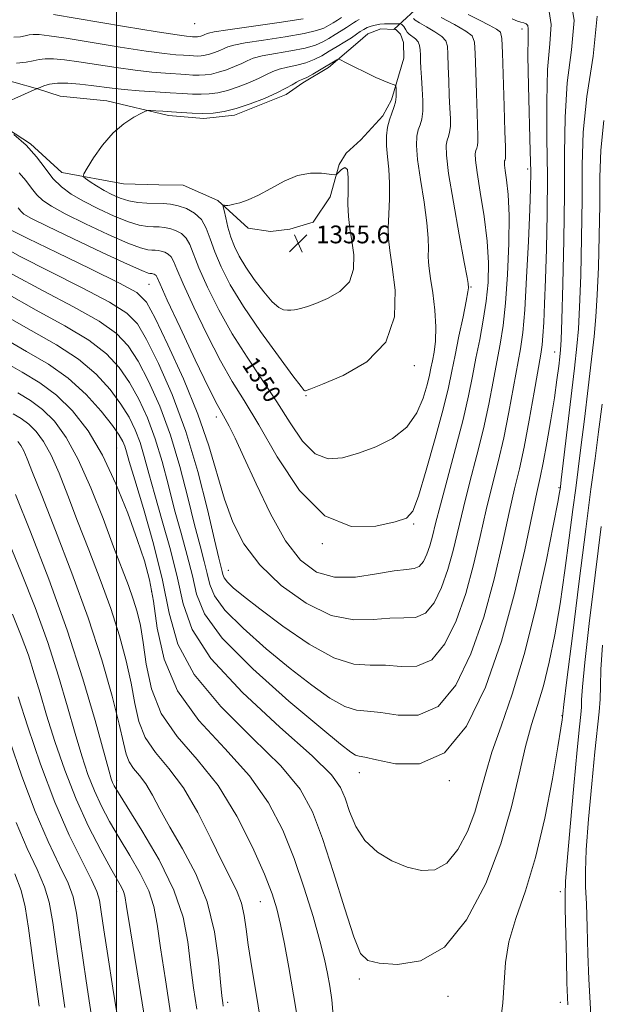
# Model space of a CAD drawing. Extents: x 2067300 to 2070200, y 332300 to 335200.
# Drawn here: x 2068456 to 2068718, y 333549 to 333993 of the extents above; entities that cross this region are included whole.
import ezdxf
from ezdxf.enums import TextEntityAlignment as Align

# ---------------------------------------------------------------- set-up
doc = ezdxf.new("R2010")
doc.units = 0
doc.header["$MEASUREMENT"] = 0
for name, color, linetype, lineweight in [('32000', 7, 'Continuous', 0), ('DTM HARD BREAKLINE', 7, 'Continuous', 0), ('DTM SPOT ELEVATION', 2, 'Continuous', 13), ('INDEX CONTOUR', 41, 'Continuous', 13), ('INDEX CONTOUR LABEL', 244, 'Continuous', 0), ('INTERMEDIATE CONTOUR', 44, 'Continuous', 0), ('SPOT ELEVATION', 7, 'Continuous', 0)]:
    doc.layers.add(name, color=color, linetype=linetype, lineweight=lineweight)
doc.styles.add('Style-ITALICS', font='ITALICS.shx')

# ---------------------------------------------------------------- blocks, each defined once
blk = doc.blocks.new('SPOT')
at = {"layer": 'SPOT ELEVATION'}
for p, q in [((-3.91, -3.91), (3.82, 3.81)), ((-1.65, 3.77), (1.72, -3.93))]:
    blk.add_line(p, q, dxfattribs=at)

msp = doc.modelspace()

# ---------------------------------------------------------------- linework, layer by layer
at = {"layer": '32000', "flags": 128}
msp.add_lwpolyline([(2068500, 335000), (2068500, 332500)], dxfattribs=at)
at = {"layer": 'DTM HARD BREAKLINE'}
for points in [[(2068625.158, 333988.931, 1351.18), (2068638.2, 334000.97, 1345.26), (2068655.17, 334016.03, 1339.3), (2068675.31, 334033.87, 1334.54), (2068698.92, 334054.08, 1329.78), (2068726.59, 334079.34, 1327.39), (2068750.78, 334106.11, 1323.82), (2068762.71, 334119.89, 1323.82), (2068786.77, 334144.67, 1321.44), (2068808.75, 334173.41, 1320.25), (2068848.85, 334214.03, 1320.25), (2068851.653, 334217.877, 1320.041)], [(2068624.953, 333988.856, 1351.22), (2068619.08, 333989.1, 1351.22), (2068613.25, 333986.88, 1351.22), (2068608.72, 333983, 1351.22), (2068595.48, 333971.68, 1352.41), (2068583.89, 333964.72, 1352.41), (2068576.46, 333959.53, 1352.41), (2068553.17, 333950.23, 1352.41), (2068539.35, 333948.69, 1352.41), (2068523.37, 333950.04, 1352.41), (2068495.55, 333956.72, 1351.22), (2068474.5, 333958.8, 1351.22), (2068464.39, 333962.08, 1350.02), (2068442.86, 333968.06, 1348.83), (2068415.71, 333980.65, 1347.64), (2068402.61, 333985.13, 1346.45), (2068383.26, 333985.99, 1346.45), (2068369.83, 333985.71, 1346.45), (2068358.006, 333986.902, 1346.45)], [(2068439.88, 333951.07, 1350.02), (2068461.21, 333937.24, 1350.02), (2068475.33, 333924.4, 1351.22), (2068503.07, 333919.28, 1353.6), (2068519.03, 333918.77, 1353.6), (2068529.95, 333918.58, 1353.6), (2068545.64, 333911.76, 1353.6), (2068559.26, 333899.23, 1355.98), (2068569.36, 333897.76, 1355.98), (2068578.15, 333898.78, 1355.98), (2068588.57, 333901.93, 1355.98), (2068596.26, 333913.42, 1354.79), (2068600.25, 333928, 1353.6), (2068603.48, 333933.1, 1353.6), (2068610.06, 333939.11, 1353.6), (2068619.95, 333949.94, 1352.41), (2068623.98, 333957.16, 1352.41), (2068629.48, 333975.88, 1351.22), (2068629.31, 333983.01, 1351.22), (2068627.96, 333986.76, 1351.22), (2068625.81, 333988.82, 1351.22), (2068625.189, 333988.846, 1351.22)]]:
    msp.add_polyline3d(points, dxfattribs=at)
at = {"layer": 'DTM SPOT ELEVATION'}
for p in [(2068535.17, 333991.42, 1342.63), (2068682.75, 333988.97, 1342.53), (2068685.24, 333925.87, 1342.41), (2068514.62, 333873.95, 1345.08), (2068659.76, 333872.75, 1347.86), (2068697.46, 333843.31, 1338.72), (2068634.17, 333837.25, 1351.59), (2068585.32, 333823.64, 1351.88), (2068544.88, 333814.06, 1345.48), (2068500, 333800, 1332.92), (2068699.43, 333782.22, 1336.17), (2068633.83, 333765.81, 1347.82), (2068592.71, 333756.97, 1347.96), (2068550.39, 333744.84, 1342.83), (2068515.75, 333735.3, 1331.62), (2068700.73, 333679.37, 1332.08), (2068609.42, 333653.62, 1337.27), (2068500, 333650, 1324.44), (2068650, 333650, 1337.96), (2068500, 333600, 1319.45), (2068700, 333600, 1330.44), (2068564.82, 333595.42, 1329.11), (2068609.38, 333560.59, 1333.64), (2068550, 333550, 1326.37), (2068649.33, 333552.82, 1333.46), (2068700, 333550, 1330.64)]:
    msp.add_point(p, dxfattribs=at)
at = {"layer": 'INDEX CONTOUR'}
for points in [[(2068452.977, 333878.406, 1340), (2068466.82, 333870.967, 1340), (2068480.559, 333863.781, 1340), (2068492.104, 333857.32, 1340), (2068499.995, 333851.765, 1340), (2068505.282, 333846.164, 1340), (2068509.645, 333839.281, 1340), (2068514.406, 333830.152, 1340), (2068519.444, 333818.893, 1340), (2068524.284, 333805.892, 1340), (2068528.534, 333791.725, 1340), (2068532.146, 333777.735, 1340), (2068535.157, 333765.454, 1340), (2068537.603, 333756.016, 1340), (2068539.502, 333748.96, 1340), (2068540.869, 333743.427, 1340), (2068541.973, 333738.543, 1340), (2068544.094, 333733.374, 1340), (2068548.771, 333726.97, 1340), (2068556.973, 333718.746, 1340), (2068567.417, 333709.564, 1340), (2068578.255, 333700.65, 1340), (2068587.941, 333693.07, 1340), (2068596.135, 333687.267, 1340), (2068602.797, 333683.518, 1340), (2068608.108, 333681.861, 1340), (2068613.125, 333681.342, 1340), (2068619.126, 333680.763, 1340), (2068626.982, 333679.55, 1340), (2068635.955, 333679.632, 1340), (2068644.904, 333683.56, 1340), (2068652.881, 333693.137, 1340), (2068659.723, 333707.169, 1340), (2068665.465, 333723.706, 1340), (2068670.158, 333740.886, 1340), (2068673.937, 333757.146, 1340), (2068676.957, 333771.009, 1340), (2068679.397, 333781.628, 1340), (2068681.529, 333790.689, 1340), (2068683.652, 333800.514, 1340), (2068685.954, 333812.605, 1340), (2068688.191, 333825.194, 1340), (2068691.162, 333842.326, 1340), (2068691.802, 333846.575, 1340), (2068692.185, 333850.731, 1340), (2068692.531, 333856.74, 1340), (2068692.895, 333865.164, 1340), (2068693.29, 333876.221, 1340), (2068693.707, 333889.952, 1340), (2068694.037, 333905.7, 1340), (2068694.148, 333922.635, 1340), (2068693.997, 333939.872, 1340), (2068693.902, 333956.306, 1340), (2068694.27, 333970.781, 1340), (2068695.24, 333982.362, 1340), (2068695.872, 333991.017, 1340), (2068694.955, 333996.941, 1340)], [(2068453.651, 333941.468, 1350), (2068459.261, 333936.591, 1350), (2068463.883, 333931.374, 1350), (2068467.734, 333926.243, 1350), (2068471.318, 333921.64, 1350), (2068475.121, 333917.851, 1350), (2068479.568, 333914.571, 1350), (2068485.069, 333911.349, 1350), (2068491.785, 333907.899, 1350), (2068498.89, 333904.612, 1350), (2068505.307, 333902.047, 1350), (2068510.221, 333900.598, 1350), (2068513.853, 333900.01, 1350), (2068516.682, 333899.864, 1350), (2068519.142, 333899.781, 1350), (2068521.489, 333899.571, 1350), (2068523.932, 333899.084, 1350), (2068526.587, 333898.18, 1350), (2068529.193, 333896.753, 1350), (2068531.396, 333894.703, 1350), (2068533.028, 333891.841, 1350), (2068537.113, 333881.325, 1350), (2068540.935, 333872.65, 1350), (2068546.023, 333862.354, 1350), (2068552.082, 333851.514, 1350), (2068558.784, 333840.996, 1350), (2068565.678, 333830.857, 1350), (2068572.283, 333820.949, 1350), (2068578.26, 333811.354, 1350), (2068583.853, 333803.087, 1350), (2068589.447, 333797.392, 1350), (2068595.388, 333795.125, 1350), (2068601.86, 333795.592, 1350), (2068609.004, 333797.704, 1350), (2068616.773, 333800.619, 1350), (2068624.367, 333804.433, 1350), (2068630.798, 333809.486, 1350), (2068635.325, 333815.863, 1350), (2068638.204, 333822.621, 1350), (2068639.935, 333828.57, 1350), (2068640.989, 333832.875, 1350), (2068641.689, 333836.14, 1350), (2068642.322, 333839.326, 1350), (2068643.073, 333843.271, 1350), (2068643.708, 333848.312, 1350), (2068643.883, 333854.662, 1350), (2068643.384, 333862.268, 1350), (2068642.474, 333870.027, 1350), (2068641.537, 333876.575, 1350), (2068640.887, 333880.964, 1350), (2068640.549, 333883.904, 1350), (2068640.472, 333886.528, 1350), (2068640.556, 333889.886, 1350), (2068640.485, 333894.719, 1350), (2068639.887, 333901.687, 1350), (2068638.556, 333911.014, 1350), (2068636.941, 333921.165, 1350), (2068635.65, 333930.172, 1350), (2068635.152, 333936.537, 1350), (2068635.337, 333940.682, 1350), (2068635.955, 333943.504, 1350), (2068636.756, 333945.863, 1350), (2068637.507, 333948.452, 1350), (2068637.977, 333951.928, 1350), (2068638.01, 333956.683, 1350), (2068637.751, 333962.073, 1350), (2068637.418, 333967.192, 1350), (2068637.185, 333971.337, 1350), (2068637.052, 333974.601, 1350), (2068636.975, 333977.279, 1350), (2068636.881, 333979.61, 1350), (2068636.588, 333981.625, 1350), (2068635.89, 333983.299, 1350), (2068634.673, 333984.632, 1350), (2068631.899, 333986.71, 1350), (2068630.996, 333987.679, 1350), (2068630.411, 333988.609, 1350), (2068629.95, 333989.445, 1350), (2068629.462, 333990.139, 1350), (2068628.968, 333990.673, 1350), (2068628.533, 333991.038, 1350), (2068628.209, 333991.235, 1350), (2068627.99, 333991.312, 1350), (2068626.964, 333991.363, 1350), (2068625.923, 333991.403, 1350), (2068624.459, 333991.433, 1350), (2068622.68, 333991.424, 1350), (2068620.695, 333991.345, 1350), (2068618.625, 333991.161, 1350), (2068616.594, 333990.841, 1350), (2068614.708, 333990.356, 1350), (2068612.972, 333989.703, 1350), (2068611.377, 333988.885, 1350), (2068609.857, 333987.891, 1350), (2068608.134, 333986.658, 1350), (2068605.883, 333985.112, 1350), (2068602.889, 333983.221, 1350), (2068599.415, 333981.123, 1350), (2068595.841, 333978.998, 1350), (2068592.436, 333977.01, 1350), (2068589.03, 333975.258, 1350), (2068585.342, 333973.826, 1350), (2068581.222, 333972.748, 1350), (2068577.05, 333971.864, 1350), (2068573.334, 333970.968, 1350), (2068570.374, 333969.878, 1350), (2068567.615, 333968.527, 1350), (2068564.293, 333966.873, 1350), (2068559.889, 333964.935, 1350), (2068554.863, 333962.986, 1350), (2068549.924, 333961.355, 1350), (2068545.605, 333960.295, 1350), (2068541.755, 333959.75, 1350), (2068538.049, 333959.583, 1350), (2068534.145, 333959.669, 1350), (2068529.637, 333959.931, 1350), (2068524.101, 333960.303, 1350), (2068517.35, 333960.73, 1350), (2068510.137, 333961.206, 1350), (2068503.449, 333961.736, 1350), (2068497.985, 333962.319, 1350), (2068488.578, 333963.564, 1350), (2068483.359, 333964.15, 1350), (2068478.051, 333964.541, 1350), (2068473.317, 333964.558, 1350), (2068469.684, 333964.098, 1350), (2068467.127, 333963.387, 1350), (2068465.486, 333962.726, 1350), (2068464.584, 333962.348, 1350), (2068464.196, 333962.206, 1350), (2068464.083, 333962.183, 1350), (2068463.896, 333962.114, 1350), (2068462.84, 333961.646, 1350), (2068443.885, 333953.133, 1350)], [(2068455.407, 333824.905, 1330), (2068461.139, 333821.455, 1330), (2068466.615, 333817.413, 1330), (2068471.941, 333812.115, 1330), (2068477.263, 333804.862, 1330), (2068482.73, 333794.948, 1330), (2068488.39, 333782.158, 1330), (2068493.865, 333768.249, 1330), (2068498.668, 333755.469, 1330), (2068505.303, 333737.99, 1330), (2068507.513, 333731.879, 1330), (2068509.293, 333726.216, 1330), (2068510.764, 333720.031, 1330), (2068512.023, 333712.35, 1330), (2068513.338, 333702.56, 1330), (2068515.655, 333691.504, 1330), (2068520.092, 333680.386, 1330), (2068527.341, 333670.007, 1330), (2068536.381, 333659.546, 1330), (2068545.765, 333647.787, 1330), (2068554.237, 333634.074, 1330), (2068561.294, 333620.036, 1330), (2068566.623, 333607.869, 1330), (2068570.087, 333599.055, 1330), (2068572.271, 333592.207, 1330), (2068573.939, 333585.227, 1330), (2068575.712, 333576.419, 1330), (2068577.677, 333565.711, 1330), (2068579.78, 333553.434, 1330), (2068581.926, 333540.147, 1330)], [(2068703.343, 333548.883, 1330), (2068703.211, 333552.204, 1330), (2068702.995, 333558.855, 1330), (2068702.735, 333569.57, 1330), (2068702.247, 333592.241, 1330), (2068702.134, 333598.777, 1330), (2068702.328, 333604.491, 1330), (2068703.055, 333613.73, 1330), (2068704.429, 333629.285, 1330), (2068706.108, 333647.707, 1330), (2068707.641, 333663.988, 1330), (2068708.673, 333674.35, 1330), (2068709.244, 333679.949, 1330), (2068709.492, 333683.174, 1330), (2068709.606, 333686.443, 1330), (2068709.969, 333692.295, 1330), (2068711.013, 333703.301, 1330), (2068713.02, 333720.985, 1330), (2068715.668, 333742.695, 1330), (2068718.483, 333764.734, 1330)], [(2068453.137, 333725.108, 1320), (2068457.048, 333715.376, 1320), (2068460.224, 333706.624, 1320), (2068462.908, 333698.284, 1320), (2068465.508, 333689.546, 1320), (2068468.471, 333679.547, 1320), (2068472.159, 333667.724, 1320), (2068476.598, 333654.758, 1320), (2068481.729, 333641.635, 1320), (2068487.372, 333629.312, 1320), (2068492.861, 333618.622, 1320), (2068497.412, 333610.362, 1320), (2068502.196, 333601.944, 1320), (2068503.123, 333600.082, 1320), (2068503.701, 333598.097, 1320), (2068504.531, 333593.226, 1320), (2068506.242, 333582.36, 1320), (2068509.212, 333563.801, 1320), (2068516.115, 333520.961, 1320)]]:
    msp.add_polyline3d(points, dxfattribs=at)
at = {"layer": 'INTERMEDIATE CONTOUR'}
for points in [[(2068449.452, 333870.346, 1338), (2068463.727, 333862.307, 1338), (2068476.712, 333855.213, 1338), (2068487.48, 333848.747, 1338), (2068495.423, 333842.576, 1338), (2068501.203, 333836.322, 1338), (2068505.796, 333829.591, 1338), (2068510.003, 333822.051, 1338), (2068513.91, 333813.608, 1338), (2068517.424, 333804.227, 1338), (2068520.507, 333793.952, 1338), (2068523.341, 333783.138, 1338), (2068526.157, 333772.219, 1338), (2068529.09, 333761.602, 1338), (2068531.873, 333751.583, 1338), (2068534.141, 333742.429, 1338), (2068536.024, 333734.093, 1338), (2068539.645, 333725.271, 1338), (2068547.626, 333714.342, 1338), (2068561.405, 333700.469, 1338), (2068577.693, 333685.941, 1338), (2068592.019, 333673.833, 1338), (2068600.99, 333666.432, 1338), (2068605.532, 333662.9, 1338), (2068607.649, 333661.615, 1338), (2068609.258, 333661.119, 1338), (2068611.92, 333660.609, 1338), (2068617.108, 333659.447, 1338), (2068625.747, 333657.618, 1338), (2068636.563, 333657.607, 1338), (2068647.736, 333662.524, 1338), (2068657.753, 333674.551, 1338), (2068666.346, 333692.171, 1338), (2068673.555, 333712.939, 1338), (2068679.423, 333734.42, 1338), (2068683.989, 333754.198, 1338), (2068687.293, 333769.867, 1338), (2068689.459, 333779.956, 1338), (2068690.95, 333786.745, 1338), (2068692.314, 333793.451, 1338), (2068693.955, 333802.458, 1338), (2068695.719, 333812.824, 1338), (2068697.306, 333822.773, 1338), (2068698.486, 333830.857, 1338), (2068699.285, 333836.934, 1338), (2068699.796, 333841.188, 1338), (2068700.118, 333844.294, 1338), (2068700.376, 333848.887, 1338), (2068700.702, 333858.094, 1338), (2068701.171, 333873.923, 1338), (2068701.64, 333893.922, 1338), (2068701.911, 333914.527, 1338), (2068701.917, 333932.92, 1338), (2068702.119, 333949.319, 1338), (2068703.111, 333964.691, 1338), (2068705.035, 333979.593, 1338), (2068706.235, 333992.942, 1338), (2068704.603, 334003.24, 1338)], [(2068446.619, 333891.964, 1342), (2068456.502, 333886.466, 1342), (2068469.913, 333879.627, 1342), (2068484.406, 333872.352, 1342), (2068496.729, 333865.894, 1342), (2068504.567, 333860.953, 1342), (2068509.362, 333856.005, 1342), (2068513.496, 333848.971, 1342), (2068518.809, 333838.253, 1342), (2068524.979, 333824.178, 1342), (2068531.144, 333807.556, 1342), (2068536.56, 333789.499, 1342), (2068540.952, 333772.333, 1342), (2068544.158, 333758.69, 1342), (2068546.117, 333750.43, 1342), (2068547.598, 333744.426, 1342), (2068547.921, 333742.993, 1342), (2068548.544, 333741.477, 1342), (2068549.915, 333739.599, 1342), (2068552.54, 333737.024, 1342), (2068557.141, 333733.185, 1342), (2068564.492, 333727.467, 1342), (2068574.892, 333719.71, 1342), (2068586.738, 333711.634, 1342), (2068597.945, 333705.423, 1342), (2068606.959, 333702.604, 1342), (2068614.331, 333702.076, 1342), (2068621.143, 333702.08, 1342), (2068628.217, 333701.483, 1342), (2068635.347, 333701.656, 1342), (2068642.072, 333704.596, 1342), (2068648.008, 333711.724, 1342), (2068653.101, 333722.166, 1342), (2068657.374, 333734.475, 1342), (2068660.892, 333747.352, 1342), (2068663.885, 333760.095, 1342), (2068666.622, 333772.151, 1342), (2068669.316, 333783.19, 1342), (2068671.961, 333793.764, 1342), (2068674.493, 333804.646, 1342), (2068676.845, 333816.256, 1342), (2068678.933, 333827.597, 1342), (2068682.001, 333844.8, 1342), (2068683.043, 333852.178, 1342), (2068683.942, 333862.327, 1342), (2068684.808, 333876.985, 1342), (2068685.59, 333893.388, 1342), (2068686.195, 333907.648, 1342), (2068686.547, 333917.183, 1342), (2068686.639, 333924.636, 1342), (2068686.478, 333933.959, 1342), (2068685.688, 333963.413, 1342), (2068685.429, 333976.871, 1342), (2068685.445, 333985.13, 1342), (2068685.509, 333989.093, 1342), (2068685.308, 333990.64, 1342), (2068684.61, 333991.377, 1342), (2068683.524, 333991.795, 1342), (2068682.237, 333992.107, 1342), (2068680.742, 333992.571, 1342), (2068678.249, 333993.637, 1342)], [(2068448.554, 333860.464, 1336), (2068461.413, 333853.106, 1336), (2068472.962, 333846.577, 1336), (2068482.856, 333840.174, 1336), (2068490.852, 333833.388, 1336), (2068497.124, 333826.48, 1336), (2068501.946, 333819.901, 1336), (2068505.6, 333813.95, 1336), (2068508.376, 333808.323, 1336), (2068510.564, 333802.563, 1336), (2068512.482, 333796.178, 1336), (2068514.536, 333788.54, 1336), (2068517.156, 333778.984, 1336), (2068520.576, 333767.188, 1336), (2068524.244, 333754.206, 1336), (2068527.412, 333741.431, 1336), (2068529.925, 333729.77, 1336), (2068533.995, 333718.179, 1336), (2068542.429, 333705.126, 1336), (2068556.777, 333689.795, 1336), (2068573.57, 333674.234, 1336), (2068588.084, 333661.204, 1336), (2068596.793, 333652.624, 1336), (2068600.943, 333647.026, 1336), (2068602.985, 333642.097, 1336), (2068605.032, 333636.075, 1336), (2068607.868, 333629.397, 1336), (2068611.946, 333623.047, 1336), (2068617.522, 333617.839, 1336), (2068624.078, 333613.875, 1336), (2068630.899, 333611.08, 1336), (2068637.387, 333609.527, 1336), (2068643.4, 333609.856, 1336), (2068648.906, 333612.849, 1336), (2068653.853, 333618.932, 1336), (2068658.095, 333627.075, 1336), (2068661.458, 333635.889, 1336), (2068663.94, 333644.369, 1336), (2068666.215, 333653.046, 1336), (2068669.123, 333662.838, 1336), (2068673.275, 333674.617, 1336), (2068678.345, 333689.083, 1336), (2068683.779, 333706.888, 1336), (2068689.029, 333727.904, 1336), (2068693.597, 333748.874, 1336), (2068696.995, 333765.759, 1336), (2068698.906, 333775.629, 1336), (2068699.7, 333779.986, 1336), (2068699.918, 333781.441, 1336), (2068700.059, 333782.558, 1336), (2068700.439, 333785.705, 1336), (2068701.331, 333793.204, 1336), (2068706.384, 333836.134, 1336), (2068707.493, 333845.96, 1336), (2068708.175, 333853.878, 1336), (2068708.676, 333863.61, 1336), (2068709.176, 333877.81, 1336), (2068709.608, 333894.873, 1336), (2068709.84, 333912.131, 1336), (2068709.887, 333927.662, 1336), (2068710.342, 333942.543, 1336), (2068711.951, 333958.601, 1336), (2068714.83, 333976.825, 1336), (2068716.598, 333994.867, 1336)], [(2068452.458, 333898.272, 1344), (2068460.027, 333894.526, 1344), (2068473.006, 333888.287, 1344), (2068488.253, 333880.921, 1344), (2068501.353, 333874.467, 1344), (2068509.138, 333870.141, 1344), (2068513.442, 333865.847, 1344), (2068517.346, 333858.661, 1344), (2068523.16, 333846.583, 1344), (2068530.1, 333831.294, 1344), (2068536.608, 333815.399, 1344), (2068541.52, 333801.014, 1344), (2068548.577, 333776.936, 1344), (2068552.334, 333766.584, 1344), (2068557.359, 333756.873, 1344), (2068564.504, 333747.419, 1344), (2068574.238, 333738.129, 1344), (2068585.482, 333730.068, 1344), (2068596.772, 333724.589, 1344), (2068606.899, 333722.536, 1344), (2068615.673, 333722.708, 1344), (2068623.16, 333723.396, 1344), (2068629.453, 333723.416, 1344), (2068634.739, 333723.681, 1344), (2068639.239, 333725.631, 1344), (2068643.136, 333730.31, 1344), (2068646.479, 333737.164, 1344), (2068649.283, 333745.243, 1344), (2068651.627, 333753.819, 1344), (2068656.286, 333773.293, 1344), (2068659.236, 333784.753, 1344), (2068662.393, 333796.84, 1344), (2068665.334, 333808.778, 1344), (2068667.736, 333819.904, 1344), (2068669.675, 333830, 1344), (2068671.326, 333838.963, 1344), (2068672.827, 333846.959, 1344), (2068674.178, 333855.26, 1344), (2068675.338, 333865.411, 1344), (2068676.255, 333878.31, 1344), (2068676.82, 333892.262, 1344), (2068676.911, 333904.926, 1344), (2068676.48, 333914.457, 1344), (2068675.783, 333920.995, 1344), (2068675.149, 333925.179, 1344), (2068674.835, 333927.633, 1344), (2068674.797, 333928.914, 1344), (2068674.915, 333929.564, 1344), (2068675.083, 333930.058, 1344), (2068675.241, 333930.602, 1344), (2068675.339, 333931.33, 1344), (2068675.338, 333932.634, 1344), (2068675.223, 333935.924, 1344), (2068674.991, 333942.864, 1344), (2068674.651, 333954.231, 1344), (2068673.974, 333978.313, 1344), (2068673.707, 333984.694, 1344), (2068672.992, 333987.556, 1344), (2068671.223, 333989.006, 1344), (2068667.978, 333990.769, 1344), (2068663.552, 333993.042, 1344), (2068658.424, 333995.64, 1344)], [(2068601.357, 333994.191, 1346), (2068599.63, 333993.1, 1346), (2068597.627, 333991.89, 1346), (2068595.565, 333990.664, 1346), (2068593.418, 333989.493, 1346), (2068590.166, 333988.31, 1346), (2068584.545, 333987.014, 1346), (2068575.921, 333985.555, 1346), (2068566.188, 333984.077, 1346), (2068557.872, 333982.774, 1346), (2068552.823, 333981.779, 1346), (2068550.2, 333980.978, 1346), (2068548.487, 333980.196, 1346), (2068546.473, 333979.31, 1346), (2068544.175, 333978.418, 1346), (2068541.916, 333977.672, 1346), (2068539.942, 333977.188, 1346), (2068538.181, 333976.939, 1346), (2068536.486, 333976.862, 1346), (2068534.701, 333976.901, 1346), (2068532.64, 333977.022, 1346), (2068530.109, 333977.191, 1346), (2068526.751, 333977.432, 1346), (2068521.559, 333977.97, 1346), (2068513.361, 333979.081, 1346), (2068501.659, 333980.903, 1346), (2068477.222, 333984.866, 1346), (2068469.542, 333986.017, 1346), (2068465.03, 333986.528, 1346), (2068462.411, 333986.581, 1346), (2068460.536, 333986.35, 1346), (2068458.779, 333985.973, 1346), (2068456.641, 333985.582, 1346), (2068453.702, 333985.308, 1346)], [(2068609.286, 333993.276, 1348), (2068607.951, 333992.626, 1348), (2068606.753, 333991.842, 1348), (2068605.395, 333990.87, 1348), (2068603.62, 333989.651, 1348), (2068601.26, 333988.161, 1348), (2068598.521, 333986.507, 1348), (2068595.703, 333984.831, 1348), (2068592.927, 333983.251, 1348), (2068589.598, 333981.784, 1348), (2068584.943, 333980.42, 1348), (2068578.572, 333979.151, 1348), (2068571.619, 333977.971, 1348), (2068565.602, 333976.871, 1348), (2068561.598, 333975.829, 1348), (2068558.908, 333974.752, 1348), (2068556.39, 333973.534, 1348), (2068553.181, 333972.123, 1348), (2068549.519, 333970.701, 1348), (2068545.92, 333969.514, 1348), (2068542.773, 333968.742, 1348), (2068539.968, 333968.344, 1348), (2068537.268, 333968.222, 1348), (2068534.423, 333968.284, 1348), (2068531.138, 333968.476, 1348), (2068522.052, 333969.081, 1348), (2068515.849, 333969.588, 1348), (2068508.405, 333970.409, 1348), (2068499.822, 333971.611, 1348), (2068482.9, 333974.215, 1348), (2068476.45, 333975.083, 1348), (2068471.539, 333975.534, 1348), (2068467.864, 333975.569, 1348), (2068465.04, 333975.221, 1348), (2068462.393, 333974.654, 1348), (2068459.174, 333974.066, 1348), (2068454.812, 333973.638, 1348)], [(2068455.629, 333908.33, 1346), (2068456.766, 333906.869, 1346), (2068458.251, 333905.535, 1346), (2068461.606, 333903.578, 1346), (2068468.627, 333900.07, 1346), (2068480.192, 333894.527, 1346), (2068493.501, 333888.251, 1346), (2068504.837, 333882.993, 1346), (2068511.415, 333880.056, 1346), (2068514.179, 333878.963, 1346), (2068515.005, 333878.795, 1346), (2068515.466, 333878.78, 1346), (2068515.904, 333878.741, 1346), (2068516.361, 333878.65, 1346), (2068516.858, 333878.481, 1346), (2068517.345, 333878.214, 1346), (2068517.757, 333877.831, 1346), (2068518.211, 333876.978, 1346), (2068519.563, 333873.968, 1346), (2068522.853, 333866.774, 1346), (2068528.627, 333854.392, 1346), (2068535.473, 333839.886, 1346), (2068541.487, 333827.339, 1346), (2068545.259, 333819.759, 1346), (2068547.362, 333815.861, 1346), (2068548.861, 333813.287, 1346), (2068550.711, 333809.901, 1346), (2068553.422, 333804.454, 1346), (2068557.39, 333795.922, 1346), (2068562.84, 333783.896, 1346), (2068569.304, 333770.442, 1346), (2068576.141, 333758.242, 1346), (2068582.924, 333749.455, 1346), (2068590.07, 333744.136, 1346), (2068598.209, 333741.812, 1346), (2068607.613, 333741.891, 1346), (2068617.111, 333743.268, 1346), (2068625.177, 333744.713, 1346), (2068630.686, 333745.348, 1346), (2068634.131, 333745.705, 1346), (2068636.407, 333746.667, 1346), (2068638.264, 333748.896, 1346), (2068639.856, 333752.162, 1346), (2068641.193, 333756.011, 1346), (2068642.362, 333760.284, 1346), (2068643.782, 333765.992, 1346), (2068645.951, 333774.435, 1346), (2068652.824, 333799.915, 1346), (2068656.175, 333812.91, 1346), (2068658.627, 333823.553, 1346), (2068660.417, 333832.404, 1346), (2068661.983, 333840.598, 1346), (2068663.65, 333849.036, 1346), (2068665.285, 333857.69, 1346), (2068666.641, 333866.299, 1346), (2068667.487, 333874.756, 1346), (2068667.672, 333883.569, 1346), (2068667.062, 333893.399, 1346), (2068665.647, 333904.49, 1346), (2068663.91, 333915.411, 1346), (2068662.457, 333924.31, 1346), (2068661.747, 333929.85, 1346), (2068661.66, 333932.743, 1346), (2068661.929, 333934.211, 1346), (2068662.308, 333935.327, 1346), (2068662.663, 333936.552, 1346), (2068662.885, 333938.195, 1346), (2068662.895, 333940.65, 1346), (2068662.467, 333950.973, 1346), (2068662.162, 333959.933, 1346), (2068661.871, 333969.709, 1346), (2068661.641, 333977.967, 1346), (2068661.354, 333983.039, 1346), (2068660.242, 333985.887, 1346), (2068657.37, 333988.141, 1346), (2068652.258, 333991.027, 1346), (2068646.244, 333994.171, 1346)], [(2068456.1, 333924.103, 1348), (2068459.145, 333920.665, 1348), (2068461.683, 333917.287, 1348), (2068464.042, 333914.254, 1348), (2068466.686, 333911.693, 1348), (2068470.587, 333909.075, 1348), (2068476.848, 333905.709, 1348), (2068485.989, 333901.213, 1348), (2068496.195, 333896.432, 1348), (2068505.072, 333892.52, 1348), (2068510.818, 333890.327, 1348), (2068514.016, 333889.487, 1348), (2068515.844, 333889.329, 1348), (2068517.304, 333889.281, 1348), (2068518.696, 333889.156, 1348), (2068520.146, 333888.867, 1348), (2068521.722, 333888.332, 1348), (2068523.269, 333887.483, 1348), (2068524.576, 333886.267, 1348), (2068525.62, 333884.409, 1348), (2068527.12, 333880.783, 1348), (2068529.983, 333874.05, 1348), (2068534.781, 333863.519, 1348), (2068540.748, 333851.12, 1348), (2068546.784, 333839.426, 1348), (2068552.15, 333830.135, 1348), (2068557.545, 333821.422, 1348), (2068564.031, 333810.58, 1348), (2068572.414, 333796.06, 1348), (2068582.5, 333780.944, 1348), (2068593.837, 333769.468, 1348), (2068605.778, 333764.665, 1348), (2068616.888, 333764.749, 1348), (2068625.533, 333766.728, 1348), (2068630.663, 333768.504, 1348), (2068633.556, 333771.563, 1348), (2068636.071, 333778.283, 1348), (2068639.597, 333790.061, 1348), (2068643.629, 333804.357, 1348), (2068647.188, 333817.652, 1348), (2068649.567, 333827.373, 1348), (2068651.146, 333834.743, 1348), (2068652.577, 333841.936, 1348), (2068654.328, 333850.465, 1348), (2068656.145, 333859.19, 1348), (2068657.592, 333866.311, 1348), (2068658.354, 333870.507, 1348), (2068658.587, 333872.377, 1348), (2068658.568, 333873, 1348), (2068658.503, 333873.48, 1348), (2068658.498, 333873.651, 1348), (2068658.439, 333874.215, 1348), (2068657.985, 333876.936, 1348), (2068656.725, 333883.922, 1348), (2068654.46, 333896.254, 1348), (2068651.826, 333910.934, 1348), (2068649.671, 333923.938, 1348), (2068648.633, 333932.215, 1348), (2068648.522, 333936.59, 1348), (2068648.942, 333938.858, 1348), (2068649.532, 333940.595, 1348), (2068650.084, 333942.502, 1348), (2068650.431, 333945.062, 1348), (2068650.453, 333948.667, 1348), (2068650.242, 333953.357, 1348), (2068649.942, 333959.083, 1348), (2068649.674, 333965.634, 1348), (2068649.462, 333972.155, 1348), (2068649.308, 333977.624, 1348), (2068649.117, 333981.324, 1348), (2068648.415, 333983.756, 1348), (2068646.63, 333985.72, 1348), (2068643.465, 333987.83, 1348), (2068639.731, 333989.949, 1348), (2068636.509, 333991.751, 1348), (2068634.614, 333992.998, 1348), (2068633.77, 333993.789, 1348)], [(2068584.147, 333993.608, 1344), (2068573.27, 333991.958, 1344), (2068550.14, 333988.677, 1344), (2068544.047, 333987.729, 1344), (2068541.493, 333987.204, 1344), (2068540.584, 333986.857, 1344), (2068539.765, 333986.497, 1344), (2068538.831, 333986.134, 1344), (2068537.913, 333985.83, 1344), (2068537.11, 333985.634, 1344), (2068536.393, 333985.533, 1344), (2068535.705, 333985.502, 1344), (2068534.979, 333985.518, 1344), (2068534.141, 333985.566, 1344), (2068533.112, 333985.636, 1344), (2068531.452, 333985.784, 1344), (2068527.27, 333986.352, 1344), (2068518.316, 333987.754, 1344), (2068503.497, 333990.194, 1344), (2068471.544, 333995.517, 1344)], [(2068511.157, 333951.026, 1352), (2068507.763, 333949.236, 1352), (2068503.283, 333946.348, 1352), (2068498.377, 333942.144, 1352), (2068493.675, 333936.658, 1352), (2068489.637, 333930.952, 1352), (2068486.687, 333926.343, 1352), (2068485.152, 333923.754, 1352), (2068484.983, 333922.525, 1352), (2068486.033, 333921.605, 1352), (2068488.132, 333920.166, 1352), (2068491.002, 333918.284, 1352), (2068494.339, 333916.261, 1352), (2068497.893, 333914.37, 1352), (2068501.622, 333912.766, 1352), (2068505.542, 333911.574, 1352), (2068509.624, 333910.87, 1352), (2068513.69, 333910.534, 1352), (2068520.98, 333910.281, 1352), (2068524.281, 333909.986, 1352), (2068527.717, 333909.301, 1352), (2068531.451, 333908.03, 1352), (2068535.117, 333906.022, 1352), (2068538.215, 333903.139, 1352), (2068540.437, 333899.271, 1352), (2068542.232, 333894.415, 1352), (2068544.244, 333888.601, 1352), (2068547.08, 333881.789, 1352), (2068551.223, 333873.688, 1352), (2068557.126, 333863.94, 1352), (2068564.853, 333852.611, 1352), (2068572.926, 333841.466, 1352), (2068579.482, 333832.695, 1352), (2068583.152, 333827.866, 1352), (2068584.564, 333826.081, 1352), (2068584.846, 333825.821, 1352), (2068585.026, 333825.833, 1352), (2068585.118, 333825.85, 1352), (2068585.487, 333825.98, 1352), (2068587.496, 333826.753, 1352), (2068592.78, 333828.809, 1352), (2068602.115, 333832.737, 1352), (2068612.836, 333838.943, 1352), (2068621.421, 333847.787, 1352), (2068625.276, 333859.186, 1352), (2068625.536, 333871.291, 1352), (2068624.265, 333881.807, 1352), (2068623.178, 333889.13, 1352), (2068622.585, 333894.39, 1352), (2068622.446, 333899.404, 1352), (2068622.673, 333905.556, 1352), (2068622.984, 333912.501, 1352), (2068623.048, 333919.452, 1352), (2068622.653, 333925.773, 1352), (2068622.056, 333931.399, 1352), (2068621.63, 333936.406, 1352), (2068621.671, 333940.859, 1352), (2068622.153, 333944.773, 1352), (2068622.968, 333948.151, 1352), (2068623.989, 333951.028, 1352), (2068624.995, 333953.579, 1352), (2068625.745, 333956.012, 1352), (2068626.069, 333958.447, 1352), (2068626.083, 333960.654, 1352), (2068625.978, 333962.321, 1352), (2068625.861, 333963.243, 1352), (2068625.526, 333963.683, 1352), (2068624.683, 333964.019, 1352), (2068623.066, 333964.592, 1352), (2068620.493, 333965.609, 1352), (2068616.801, 333967.24, 1352), (2068612.041, 333969.525, 1352), (2068607.12, 333971.981, 1352), (2068603.156, 333973.994, 1352), (2068600.936, 333975.094, 1352), (2068599.931, 333975.388, 1352), (2068599.28, 333975.131, 1352), (2068591.467, 333970.487, 1352), (2068588.402, 333968.697, 1352), (2068585.741, 333967.232, 1352), (2068583.873, 333966.344, 1352), (2068582.481, 333965.758, 1352), (2068581.067, 333965.065, 1352), (2068579.15, 333963.928, 1352), (2068576.323, 333962.301, 1352), (2068572.197, 333960.211, 1352), (2068566.597, 333957.748, 1352), (2068560.208, 333955.27, 1352), (2068553.928, 333953.196, 1352), (2068548.437, 333951.849, 1352), (2068543.542, 333951.156, 1352), (2068538.83, 333950.942, 1352), (2068534.001, 333951.044, 1352), (2068529.214, 333951.325, 1352), (2068524.736, 333951.654, 1352), (2068520.825, 333951.924, 1352), (2068517.675, 333952.12, 1352), (2068515.465, 333952.247, 1352), (2068514.185, 333952.265, 1352), (2068513.068, 333951.948, 1352), (2068511.157, 333951.026, 1352)], [(2068448.811, 333849.781, 1334), (2068459.439, 333843.669, 1334), (2068469.255, 333837.91, 1334), (2068478.231, 333831.6, 1334), (2068486.28, 333824.2, 1334), (2068493.043, 333816.639, 1334), (2068498.096, 333810.211, 1334), (2068501.197, 333805.85, 1334), (2068502.841, 333803.038, 1334), (2068503.704, 333800.899, 1334), (2068504.456, 333798.405, 1334), (2068505.731, 333793.942, 1334), (2068508.155, 333785.748, 1334), (2068512.062, 333772.774, 1334), (2068516.615, 333756.828, 1334), (2068520.684, 333740.432, 1334), (2068523.741, 333725.519, 1334), (2068527.655, 333711.668, 1334), (2068534.903, 333697.872, 1334), (2068546.941, 333683.493, 1334), (2068561.171, 333669.375, 1334), (2068573.978, 333656.732, 1334), (2068582.681, 333646.191, 1334), (2068588.315, 333636.033, 1334), (2068592.851, 333623.951, 1334), (2068597.79, 333608.619, 1334), (2068602.773, 333592.64, 1334), (2068606.975, 333579.6, 1334), (2068610.002, 333572.112, 1334), (2068613.191, 333568.907, 1334), (2068618.309, 333567.744, 1334), (2068626.563, 333567.154, 1334), (2068636.92, 333568.756, 1334), (2068647.789, 333574.94, 1334), (2068657.785, 333587.229, 1334), (2068666.354, 333603.681, 1334), (2068673.15, 333621.489, 1334), (2068678.003, 333638.235, 1334), (2068681.464, 333653.046, 1334), (2068684.26, 333665.451, 1334), (2068686.989, 333675.317, 1334), (2068689.729, 333683.911, 1334), (2068692.427, 333692.848, 1334), (2068695.035, 333703.44, 1334), (2068697.53, 333715.796, 1334), (2068699.89, 333729.728, 1334), (2068702.086, 333744.793, 1334), (2068704.041, 333759.543, 1334), (2068705.665, 333772.282, 1334), (2068706.931, 333782.007, 1334), (2068708.052, 333790.52, 1334), (2068709.297, 333800.32, 1334), (2068710.85, 333813.08, 1334), (2068712.523, 333827.169, 1334), (2068714.038, 333840.132, 1334), (2068715.184, 333850.307, 1334), (2068716.014, 333859.204, 1334), (2068716.649, 333869.125, 1334), (2068717.182, 333881.696, 1334), (2068717.576, 333895.824, 1334), (2068717.769, 333909.735, 1334), (2068717.812, 333922.227, 1334), (2068718.224, 333934.359, 1334), (2068719.639, 333947.758, 1334)], [(2068581.565, 333922.995, 1354), (2068575.455, 333920.48, 1354), (2068569.457, 333917.183, 1354), (2068563.947, 333914.081, 1354), (2068559.25, 333911.943, 1354), (2068555.5, 333910.684, 1354), (2068552.783, 333910.006, 1354), (2068551.108, 333909.651, 1354), (2068550.17, 333909.501, 1354), (2068549.59, 333909.477, 1354), (2068549.06, 333909.509, 1354), (2068548.577, 333909.562, 1354), (2068548.212, 333909.613, 1354), (2068548.033, 333909.549, 1354), (2068548.099, 333908.911, 1354), (2068548.466, 333907.151, 1354), (2068549.176, 333903.929, 1354), (2068550.204, 333899.726, 1354), (2068551.514, 333895.229, 1354), (2068553.119, 333890.935, 1354), (2068555.252, 333886.571, 1354), (2068558.198, 333881.673, 1354), (2068562.074, 333876.033, 1354), (2068566.31, 333870.457, 1354), (2068570.166, 333866.006, 1354), (2068573.084, 333863.452, 1354), (2068575.231, 333862.404, 1354), (2068576.955, 333862.179, 1354), (2068578.554, 333862.212, 1354), (2068580.134, 333862.379, 1354), (2068581.753, 333862.676, 1354), (2068583.554, 333863.133, 1354), (2068586.037, 333863.932, 1354), (2068589.792, 333865.29, 1354), (2068595.05, 333867.429, 1354), (2068600.61, 333870.585, 1354), (2068604.913, 333874.995, 1354), (2068606.821, 333880.723, 1354), (2068606.88, 333887.146, 1354), (2068606.059, 333893.467, 1354), (2068605.184, 333899.119, 1354), (2068604.529, 333904.459, 1354), (2068604.224, 333910.07, 1354), (2068604.303, 333916.216, 1354), (2068604.391, 333921.857, 1354), (2068604.016, 333925.63, 1354), (2068602.874, 333926.627, 1354), (2068601.349, 333925.742, 1354), (2068599.994, 333924.328, 1354), (2068599.126, 333923.479, 1354), (2068598.112, 333923.27, 1354), (2068592.407, 333923.973, 1354), (2068587.387, 333924.024, 1354), (2068581.565, 333922.995, 1354)], [(2068449.065, 333839.098, 1332), (2068457.44, 333834.266, 1332), (2068465.327, 333829.521, 1332), (2068472.861, 333823.959, 1332), (2068480.14, 333816.809, 1332), (2068487.106, 333807.799, 1332), (2068493.667, 333796.791, 1332), (2068499.704, 333783.955, 1332), (2068505, 333770.699, 1332), (2068509.321, 333758.745, 1332), (2068512.519, 333749.186, 1332), (2068514.832, 333740.603, 1332), (2068516.593, 333730.949, 1332), (2068518.336, 333718.754, 1332), (2068521.413, 333704.843, 1332), (2068527.377, 333690.618, 1332), (2068537.105, 333677.191, 1332), (2068548.771, 333664.516, 1332), (2068559.872, 333652.259, 1332), (2068568.47, 333640.095, 1332), (2068574.892, 333627.738, 1332), (2068580.031, 333614.91, 1332), (2068584.592, 333601.594, 1332), (2068588.527, 333588.81, 1332), (2068591.599, 333577.839, 1332), (2068593.674, 333569.544, 1332), (2068595.029, 333563.125, 1332), (2068596.044, 333557.366, 1332), (2068596.987, 333551.191, 1332), (2068597.684, 333544.094, 1332)], [(2068672.835, 333539.829, 1332), (2068674.129, 333549.826, 1332), (2068674.668, 333559.06, 1332), (2068675.218, 333568, 1332), (2068676.749, 333577.375, 1332), (2068679.93, 333587.915, 1332), (2068684.235, 333600.356, 1332), (2068688.839, 333615.436, 1332), (2068693.017, 333633.202, 1332), (2068696.447, 333650.943, 1332), (2068698.906, 333665.26, 1332), (2068700.275, 333673.675, 1332), (2068700.838, 333677.415, 1332), (2068700.982, 333678.63, 1332), (2068701.14, 333680.204, 1332), (2068701.638, 333684.359, 1332), (2068702.99, 333695.452, 1332), (2068705.442, 333715.413, 1332), (2068708.495, 333740.024, 1332), (2068711.462, 333763.534, 1332), (2068713.818, 333781.579, 1332), (2068715.663, 333795.351, 1332), (2068717.263, 333807.436, 1332), (2068718.821, 333819.851, 1332)], [(2068453.374, 333815.541, 1328), (2068456.952, 333813.389, 1328), (2068460.369, 333810.867, 1328), (2068463.693, 333807.56, 1328), (2068467.013, 333803.033, 1328), (2068470.426, 333796.847, 1328), (2068474.035, 333788.675, 1328), (2068477.988, 333778.66, 1328), (2068482.444, 333767.057, 1328), (2068487.446, 333754.213, 1328), (2068492.586, 333740.82, 1328), (2068497.344, 333727.655, 1328), (2068501.29, 333715.37, 1328), (2068504.369, 333704.123, 1328), (2068506.615, 333693.947, 1328), (2068508.218, 333684.846, 1328), (2068509.983, 333676.724, 1328), (2068512.865, 333669.456, 1328), (2068517.535, 333662.743, 1328), (2068523.531, 333655.583, 1328), (2068530.102, 333646.795, 1328), (2068536.567, 333635.74, 1328), (2068542.505, 333623.931, 1328), (2068547.564, 333613.42, 1328), (2068551.478, 333605.694, 1328), (2068554.329, 333599.961, 1328), (2068556.286, 333594.866, 1328), (2068557.55, 333589.282, 1328), (2068558.445, 333583.006, 1328), (2068559.325, 333576.067, 1328), (2068560.468, 333568.484, 1328), (2068561.847, 333560.248, 1328), (2068563.358, 333551.341, 1328), (2068564.921, 333541.834, 1328)], [(2068455.444, 333803.006, 1326), (2068456.764, 333801.206, 1326), (2068458.121, 333798.746, 1326), (2068459.679, 333795.191, 1326), (2068462.111, 333789.068, 1326), (2068466.219, 333778.644, 1326), (2068472.453, 333762.898, 1326), (2068479.868, 333743.649, 1326), (2068487.175, 333723.429, 1326), (2068493.288, 333704.524, 1326), (2068497.974, 333688.216, 1326), (2068501.207, 333675.544, 1326), (2068503.1, 333667.132, 1326), (2068504.312, 333661.943, 1326), (2068505.637, 333658.526, 1326), (2068507.684, 333655.584, 1326), (2068510.311, 333652.445, 1326), (2068513.191, 333648.596, 1326), (2068516.139, 333643.569, 1326), (2068519.555, 333637.124, 1326), (2068523.978, 333629.068, 1326), (2068529.658, 333619.286, 1326), (2068535.67, 333607.957, 1326), (2068540.798, 333595.337, 1326), (2068544.125, 333581.935, 1326), (2068545.958, 333569.294, 1326), (2068546.899, 333559.214, 1326), (2068547.465, 333552.975, 1326), (2068547.819, 333549.78, 1326), (2068548.032, 333548.313, 1326)], [(2068454.461, 333779.032, 1324), (2068461.195, 333762.281, 1324), (2068469.432, 333740.942, 1324), (2068477.7, 333717.947, 1324), (2068484.756, 333696.032, 1324), (2068490.276, 333677.138, 1324), (2068496.437, 333654.744, 1324), (2068497.58, 333650.845, 1324), (2068498.189, 333649.171, 1324), (2068498.935, 333647.659, 1324), (2068500.782, 333644.561, 1324), (2068504.771, 333638.209, 1324), (2068511.417, 333627.593, 1324), (2068519.14, 333614.325, 1324), (2068525.833, 333600.681, 1324), (2068529.938, 333588.437, 1324), (2068532.06, 333577.411, 1324), (2068533.346, 333566.929, 1324), (2068534.714, 333556.583, 1324), (2068536.147, 333547.031, 1324)], [(2068451.375, 333757.679, 1322), (2068457.166, 333743.694, 1322), (2068463.241, 333728.159, 1322), (2068468.962, 333712.286, 1322), (2068473.832, 333697.158, 1322), (2068477.892, 333683.343, 1322), (2068481.317, 333671.278, 1322), (2068484.298, 333661.234, 1322), (2068487.089, 333652.802, 1322), (2068489.96, 333645.403, 1322), (2068493.153, 333638.485, 1322), (2068496.822, 333631.591, 1322), (2068501.091, 333624.286, 1322), (2068505.929, 333616.315, 1322), (2068510.668, 333608.135, 1322), (2068514.478, 333600.382, 1322), (2068516.819, 333593.267, 1322), (2068518.294, 333585.319, 1322), (2068519.795, 333574.644, 1322), (2068521.963, 333560.192, 1322), (2068524.473, 333544.282, 1322)], [(2068713.807, 333544.43, 1328), (2068712.857, 333560.483, 1328), (2068712.415, 333571.908, 1328), (2068712.062, 333583.96, 1328), (2068711.736, 333594.49, 1328), (2068711.426, 333602.212, 1328), (2068711.337, 333609.3, 1328), (2068711.725, 333618.791, 1328), (2068712.742, 333632.65, 1328), (2068714.135, 333648.543, 1328), (2068715.549, 333663.06, 1328), (2068717.477, 333681.02, 1328), (2068717.917, 333686.832, 1328), (2068718.071, 333692.682, 1328), (2068718.299, 333700.23, 1328), (2068719.036, 333711.149, 1328)], [(2068455.624, 333687.815, 1318), (2068459.971, 333674.304, 1318), (2068465.712, 333657.432, 1318), (2068472.164, 333640.289, 1318), (2068478.637, 333625.492, 1318), (2068484.403, 333613.766, 1318), (2068488.726, 333605.365, 1318), (2068491.144, 333600.107, 1318), (2068492.296, 333596.079, 1318), (2068493.092, 333590.936, 1318), (2068494.292, 333582.739, 1318), (2068496.047, 333571.189, 1318), (2068498.357, 333556.396, 1318), (2068501.14, 333538.923, 1318)], [(2068451.756, 333668.258, 1316), (2068457.311, 333652.103, 1316), (2068463.286, 333636.126, 1316), (2068469.136, 333622.595, 1316), (2068474.282, 333611.852, 1316), (2068478.14, 333603.755, 1316), (2068480.401, 333597.585, 1316), (2068481.854, 333590.338, 1316), (2068483.564, 333578.434, 1316), (2068486.291, 333559.722, 1316), (2068489.568, 333537.792, 1316)], [(2068454.652, 333631.197, 1314), (2068459.706, 333619.472, 1314), (2068464.17, 333609.909, 1314), (2068467.555, 333602.142, 1314), (2068469.63, 333595.245, 1314), (2068471.192, 333586.059, 1314), (2068473.294, 333570.866, 1314), (2068476.637, 333547.706, 1314)], [(2068454.059, 333607.967, 1312), (2068456.97, 333600.531, 1312), (2068458.829, 333593.116, 1312), (2068460.277, 333583.462, 1312), (2068462.17, 333568.979, 1312), (2068465.078, 333548.342, 1312)]]:
    msp.add_polyline3d(points, dxfattribs=at)

# ---------------------------------------------------------------- block references
at = {"layer": 'SPOT ELEVATION'}
msp.add_blockref('SPOT', (2068581.896, 333892.385, 1355.581), dxfattribs=at)

# ---------------------------------------------------------------- texts
at = {"layer": 'INDEX CONTOUR LABEL', "style": 'Style-ITALICS', "width": 0.875}
msp.add_text('1350', height=8, rotation=303.4, dxfattribs=at).set_placement((2068559.616, 333839.772, 1350), align=Align.MIDDLE_LEFT)
at = {"layer": 'SPOT ELEVATION', "style": 'Style-ITALICS'}
msp.add_text('1355.6', height=8, dxfattribs=at).set_placement((2068589.896, 333892.385, 1355.581))

doc.saveas('drawing.dxf')
